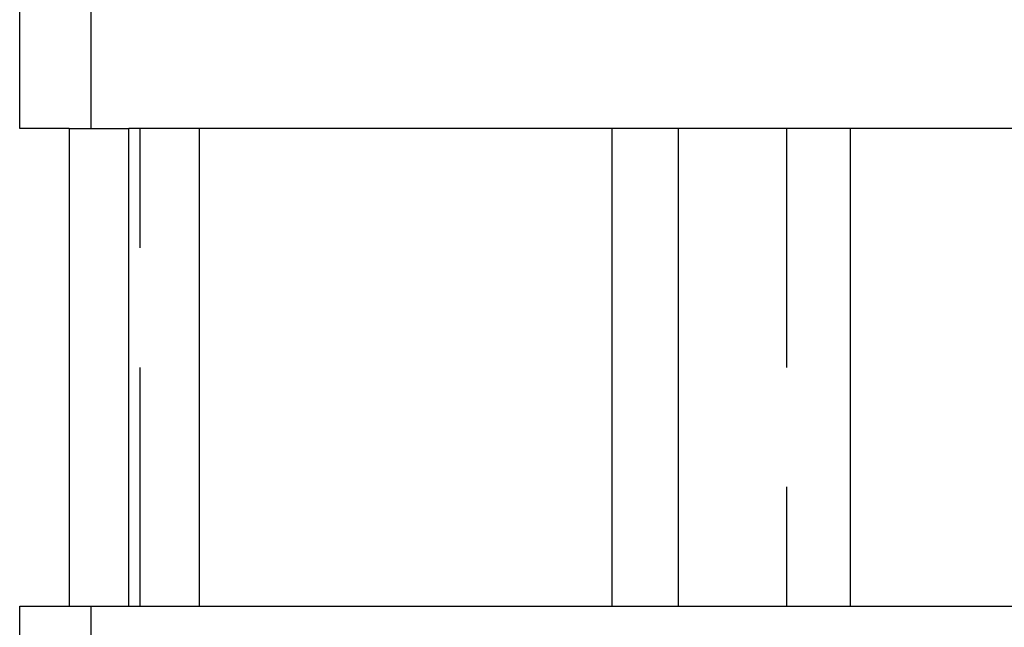
# Model space of a CAD drawing. Extents: x -521 to 168, y -374 to 180.
# Drawn here: x -157 to -136, y 155 to 167 of the extents above; entities that cross this region are included whole.
import ezdxf

# ---------------------------------------------------------------- set-up
doc = ezdxf.new("R2010")
doc.units = 0
doc.header["$LTSCALE"] = 20
doc.linetypes.add('VERDECKT', pattern=[0.375, 0.25, -0.125])
doc.layers.get('0').update_dxf_attribs({"linetype": 'CONTINUOUS'})
doc.layers.add('STEMPEL', color=3, linetype='CONTINUOUS')

# ---------------------------------------------------------------- blocks, each defined once
blk = doc.blocks.new('A$C36E4C15C')
at = {"color": 3, "linetype": 'CONTINUOUS', "extrusion": (0, 1, -2e-16)}
for p, q in [((-157, 165), (-157, 170)), ((-155.966, 165), (-157, 165)), ((-155.966, 165), (-155.966, 155)), ((-154.716, 155), (-154.716, 165)), ((-121.483, 165), (-154.716, 165)), ((-153.238, 165), (-153.238, 155)), ((-144.581, 155), (-144.581, 165)), ((-143.2, 165), (-143.2, 155)), ((-139.585, 155), (-139.585, 165)), ((-157, 155), (-155.966, 155)), ((-157, 150), (-157, 155)), ((-154.716, 155), (-121.483, 155))]:
    blk.add_line(p, q, dxfattribs=at)
at = {"color": 1, "linetype": 'VERDECKT', "extrusion": (0, 1, -2e-16)}
for p, q in [((-155.5, 165), (-155.5, 170)), ((-155.966, 165), (-154.716, 165)), ((-154.476, 155), (-154.476, 165)), ((-140.932, 165), (-140.932, 155)), ((-155.966, 155), (-154.716, 155)), ((-155.5, 150), (-155.5, 155))]:
    blk.add_line(p, q, dxfattribs=at)

msp = doc.modelspace()

# ---------------------------------------------------------------- block references
at = {"layer": 'STEMPEL'}
msp.add_blockref('A$C36E4C15C', (0, 0), dxfattribs=at)

doc.saveas('drawing.dxf')
